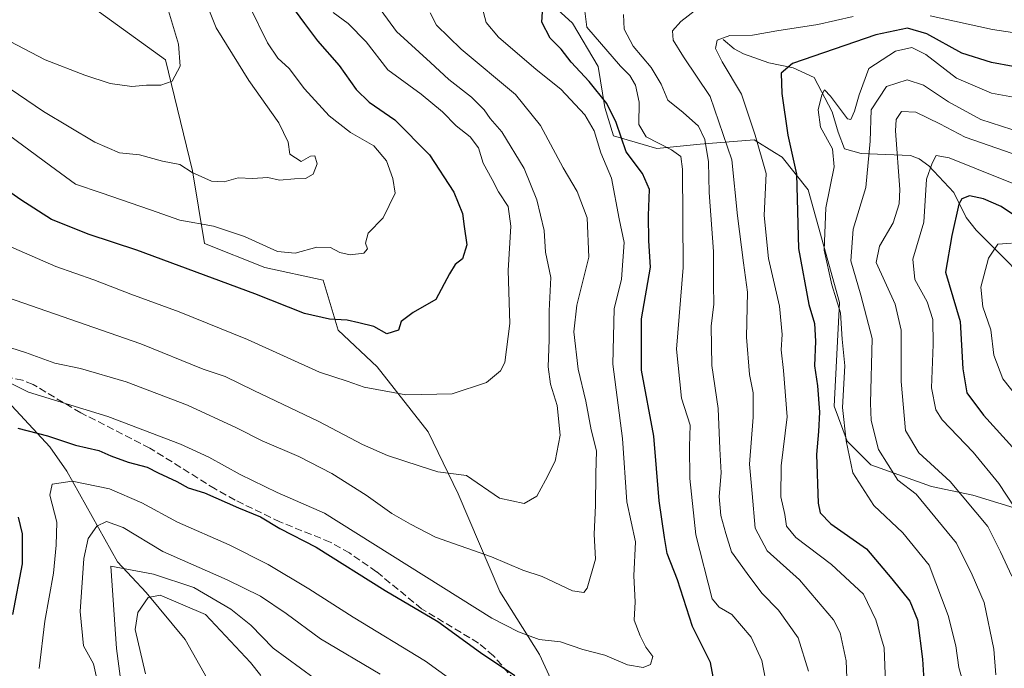
# Model space of a CAD drawing. Units: metres. Extents: x 603091 to 606523, y 4791679 to 4794045.
# Drawn here: x 603633 to 603857, y 4792390 to 4792537 of the extents above; entities that cross this region are included whole.
import ezdxf

# ---------------------------------------------------------------- set-up
doc = ezdxf.new("R2010")
doc.units = ezdxf.units.M
doc.header["$MEASUREMENT"] = 0
doc.linetypes.add('DGN Style 3', pattern=[2.307223, 1.648017, -0.659207])
for name, color, linetype, lineweight in [('Arbolado forestal CxS', 92, 'Continuous', 0), ('Corriente natural lineal', 142, 'Continuous', 13), ('Curva de nivel maestra', 30, 'Continuous', 30), ('Curva de nivel normal', 30, 'Continuous', 0), ('Matorral CxS', 135, 'Continuous', 0), ('Senda', 7, 'DGN Style 3', 0)]:
    doc.layers.add(name, color=color, linetype=linetype, lineweight=lineweight)

msp = doc.modelspace()

# ---------------------------------------------------------------- linework, layer by layer
at = {"layer": 'Arbolado forestal CxS', "color": 92, "linetype": 'Continuous', "lineweight": 0}
for points in [[(603648.7, 4792541.12, 245.57), (603666.39, 4792528.34, 241.24), (603672.51, 4792503.14, 236.17), (603675.25, 4792486.7, 229.38), (603688.95, 4792481.22, 228.54), (603702.17, 4792478.33, 228.07), (603705.61, 4792467.03, 224.97), (603714.45, 4792458.67, 222.5), (603726.02, 4792443.92, 218.13), (603732.82, 4792429.86, 214.31), (603742.29, 4792407.72, 208.61), (603751.27, 4792393.43, 204.17), (603765.52, 4792362.48, 195.11)], [(603648.7, 4792541.12, 245.57), (603666.39, 4792528.34, 241.24), (603672.51, 4792503.14, 236.17), (603675.25, 4792486.7, 229.38), (603688.95, 4792481.22, 228.54), (603702.17, 4792478.33, 228.07), (603705.61, 4792467.03, 224.97), (603714.45, 4792458.67, 222.5), (603726.02, 4792443.92, 218.13), (603732.82, 4792429.86, 214.31), (603742.29, 4792407.72, 208.61), (603751.27, 4792393.43, 204.17), (603765.52, 4792362.48, 195.11), (603780.75, 4792344.8, 188.23), (603783.17, 4792341.62, 186.73), (603796.32, 4792341.62, 187.09), (603809.44, 4792340.57, 186.02), (603820.46, 4792330.6, 183.15), (603821.51, 4792315.39, 177.32), (603827.81, 4792297.03, 170.99), (603829.01, 4792285.02, 166.1)], [(603871.35, 4792422.94, 148.3), (603849.63, 4792429.57, 158.2), (603840.3, 4792431.53, 162.11), (603826.54, 4792436.45, 167.91), (603821.14, 4792441.85, 170.42), (603818.19, 4792449.72, 172.86), (603819.41, 4792473.31, 170.91), (603812.29, 4792498.86, 174.4), (603806.4, 4792506.23, 176.95), (603804.64, 4792507.32, 177.81), (603800.01, 4792510.16, 180.59), (603787.73, 4792509.18, 191.84), (603777.91, 4792508.2, 195.54), (603768.08, 4792511.14, 202.92), (603766.12, 4792517.53, 201.07), (603764.64, 4792526.87, 197.6), (603758.75, 4792536.7, 197.43), (603752.85, 4792542.1, 201.04)], [(603871.35, 4792422.94, 148.3), (603849.63, 4792429.57, 158.2), (603840.3, 4792431.53, 162.11), (603826.54, 4792436.45, 167.91), (603821.14, 4792441.85, 170.42), (603818.19, 4792449.72, 172.86), (603819.41, 4792473.31, 170.91), (603812.29, 4792498.86, 174.4), (603806.4, 4792506.23, 176.95), (603804.64, 4792507.32, 177.81), (603800.01, 4792510.16, 180.59), (603787.73, 4792509.18, 191.84), (603777.91, 4792508.2, 195.54), (603768.08, 4792511.14, 202.92), (603766.12, 4792517.53, 201.07), (603764.64, 4792526.87, 197.6), (603758.75, 4792536.7, 197.43), (603752.85, 4792542.1, 201.04)]]:
    msp.add_polyline3d(points, dxfattribs=at)
at = {"layer": 'Corriente natural lineal', "color": 142, "linetype": 'Continuous', "lineweight": 13}
for points in [[(603793, 4792533, 181.38), (603795.52, 4792530.86, 180.19), (603797.58, 4792529.73, 179.22), (603803.34, 4792527.65, 175.87), (603808.89, 4792526.52, 173.88), (603813.62, 4792524.37, 172.02), (603817.76, 4792516.55, 169.01), (603819.08, 4792511.92, 169.03), (603820.5, 4792508.12, 168.51), (603824.32, 4792507.09, 166.41), (603835.52, 4792506.63, 158.84), (603837.5, 4792505.89, 157.31), (603839.69, 4792504.32, 156.01), (603845.38, 4792498.27, 151.81), (603848.16, 4792492.55, 149.49), (603850.39, 4792489.7, 148.55), (603882.33, 4792457.65, 134.42)], [(603631.52, 4792449.84, 203.23), (603640.13, 4792440.55, 199.51), (603643.97, 4792435.04, 196.76), (603655.48, 4792414.41, 186.58), (603661.97, 4792407.45, 182.94), (603670.83, 4792396.8, 177.98), (603680.88, 4792379.09, 173.05), (603683.26, 4792369.56, 169.05), (603693.98, 4792354.48, 161.52), (603702.31, 4792336.62, 157.65), (603712.34, 4792309.66, 150.38), (603716.04, 4792296.88, 147.22), (603720.45, 4792290.1, 145.16), (603723.59, 4792286.46, 144), (603738.41, 4792273.97, 141.06), (603750.07, 4792265.07, 138.08), (603755.74, 4792260.39, 137.38), (603784.77, 4792231.3, 130.75), (603788.15, 4792227.73, 129.19), (603791.11, 4792223.88, 128.47), (603793.38, 4792219.55, 127.46), (603797.66, 4792207.45, 125.08)]]:
    msp.add_polyline3d(points, dxfattribs=at)
at = {"layer": 'Curva de nivel maestra', "color": 30, "linetype": 'Continuous', "lineweight": 30, "flags": 128}
for points, elevation in [([(603694.98, 4792540.6), (603697.98, 4792536.6), (603700.91, 4792532.64), (603705.84, 4792527.08), (603709.65, 4792521.62), (603712.66, 4792518.75), (603718.46, 4792514.74), (603726.35, 4792506.8), (603731.81, 4792498.3), (603733.85, 4792493.49), (603734.22, 4792490.5), (603734.76, 4792486.38), (603733.82, 4792483.2), (603732.16, 4792481.92), (603730.87, 4792479.78), (603727.79, 4792473.96), (603722.6, 4792471.04), (603719.92, 4792468.96), (603719.29, 4792467), (603716.67, 4792466.2), (603713.72, 4792467.84), (603710.29, 4792468.64), (603707.63, 4792469.28), (603703.63, 4792469.49), (603697.96, 4792470.82), (603686.69, 4792475.23), (603659.9, 4792485.16), (603649.04, 4792488.74), (603640.53, 4792492.14), (603633.54, 4792496.6), (603628.18, 4792500.27)], 225), ([(603790.93, 4792387.12), (603790.08, 4792391.62), (603786.02, 4792399.72), (603782.61, 4792410.33), (603780.31, 4792416.32), (603779.64, 4792419.93), (603778.44, 4792428.28), (603777.22, 4792442.94), (603774.48, 4792457.94), (603774.45, 4792469.59), (603776.47, 4792481.27), (603776.12, 4792487.26), (603776, 4792493.05), (603776.29, 4792498.96), (603774.66, 4792502.54), (603771, 4792507.47), (603768.71, 4792514.1), (603766.55, 4792518.41), (603762.59, 4792523.42), (603758.47, 4792527.8), (603756.2, 4792530.78), (603753.74, 4792533.26), (603751.82, 4792536.93), (603752.11, 4792541.6)], 200), ([(603863.75, 4792525.96), (603853.89, 4792527.72), (603847.13, 4792529.86), (603839.24, 4792534.24), (603834.82, 4792535.56), (603827.65, 4792534.02), (603808.76, 4792527.49), (603806.13, 4792525.35), (603806.34, 4792520.74), (603807.69, 4792511.29), (603809.61, 4792502.38), (603810.08, 4792485.54), (603812.42, 4792472.83), (603813.73, 4792468.55), (603813.95, 4792464.5), (603813.72, 4792458.92), (603814.44, 4792454.35), (603814.85, 4792448.41), (603814.66, 4792443.99), (603814.17, 4792438.82), (603814.57, 4792427.72), (603815.01, 4792425.53), (603817.44, 4792423.04), (603825.53, 4792417.36), (603831.26, 4792410.58), (603835.39, 4792405.5), (603837.08, 4792401.28), (603838.23, 4792392.34), (603838.51, 4792387.5)], 175), ([(603860.01, 4792492.43), (603856.06, 4792495.06), (603852.12, 4792496.82), (603848.88, 4792497.5), (603847.18, 4792496.82), (603846.52, 4792495.63), (603844.88, 4792488.5), (603843.45, 4792480.16), (603846.78, 4792468.94), (603847.36, 4792458.26), (603848.29, 4792452.77), (603852.08, 4792447.75), (603859.43, 4792439.6)], 150), ([(603632.88, 4792444.76), (603639.64, 4792443.05), (603645.97, 4792440.93), (603651.23, 4792439.71), (603653.98, 4792438.46), (603657.93, 4792437.03), (603662.22, 4792435.88), (603664.71, 4792434.61), (603668.93, 4792432.64), (603671.57, 4792431.2), (603675.21, 4792430.12), (603682.96, 4792426.67), (603687.96, 4792424.62), (603692.38, 4792422), (603700.61, 4792417.76), (603716.28, 4792407.94), (603728.19, 4792400.86), (603737.89, 4792393.89), (603745.66, 4792388.66)], 200), ([(603631.72, 4792402.48), (603633.92, 4792413.98), (603633.92, 4792420.78), (603633.02, 4792424.56)], 200)]:
    msp.add_lwpolyline(points, dxfattribs=dict(at, elevation=elevation))
at = {"layer": 'Curva de nivel normal', "color": 30, "linetype": 'Continuous', "lineweight": 0, "flags": 128}
for points, elevation in [([(603620.07, 4792538.28), (603639.07, 4792528.35), (603648.04, 4792524.86), (603653.83, 4792522.96), (603658.71, 4792522.28), (603662.07, 4792522.61), (603665.31, 4792522.59), (603667.92, 4792523.52), (603669.74, 4792526.9), (603669.31, 4792531.92), (603666.58, 4792540.98)], 240), ([(603622.38, 4792459.35), (603635.32, 4792452.96), (603653.28, 4792447.42), (603669.77, 4792441.16), (603676.19, 4792438.17), (603683.32, 4792434.22), (603691.72, 4792430.2), (603702.5, 4792425.48), (603740.49, 4792401.66), (603746.54, 4792398.54), (603751.21, 4792396.84), (603756.05, 4792396.24), (603761.1, 4792394.52), (603766.09, 4792393.26), (603771.25, 4792391.04), (603774.84, 4792390.42), (603776.49, 4792391.16), (603777.05, 4792392.95), (603775.45, 4792395.03), (603774.17, 4792397.64), (603772.76, 4792401.18), (603773.01, 4792405.32), (603772.67, 4792411.28), (603773.1, 4792418.95), (603771.11, 4792428.08), (603770.15, 4792442.39), (603767.96, 4792459.29), (603768.22, 4792471.81), (603769.9, 4792478.6), (603770.5, 4792486.93), (603769.4, 4792492.24), (603767.62, 4792501.51), (603765.23, 4792507.24), (603763.67, 4792512.26), (603761.59, 4792515.87), (603756.12, 4792521.66), (603750.54, 4792526.15), (603741.98, 4792533.46), (603739.19, 4792536.79), (603738.21, 4792540.54)], 205), ([(603625.14, 4792525.77), (603638.7, 4792516.66), (603650.36, 4792509.65), (603655.97, 4792507.24), (603660.46, 4792506.78), (603665.68, 4792505.39), (603669.64, 4792504.63), (603672.47, 4792502.77), (603676.86, 4792500.83), (603679.7, 4792500.67), (603682.87, 4792501.54), (603686.12, 4792501.41), (603689.63, 4792501.64), (603692.29, 4792501.06), (603695.68, 4792501.35), (603698.18, 4792501.44), (603699.89, 4792502.39), (603700.84, 4792504.78), (603700.31, 4792506.6), (603699.32, 4792506.51), (603697.22, 4792505.26), (603694.65, 4792506.96), (603694.27, 4792509.7), (603692.13, 4792514.04), (603685.3, 4792523.7), (603677.91, 4792535.62), (603675.91, 4792540.54)], 235), ([(603685.38, 4792540.72), (603689.55, 4792532.21), (603691.88, 4792528.72), (603694.48, 4792526.42), (603697.91, 4792521.79), (603703.56, 4792515.68), (603708.38, 4792511.85), (603713.71, 4792508.86), (603716.53, 4792505.43), (603717.99, 4792501.4), (603718.55, 4792498.08), (603715.81, 4792492.5), (603712.39, 4792489.01), (603711.76, 4792486.77), (603712.24, 4792485.46), (603711.38, 4792484.5), (603708.29, 4792484.07), (603705.96, 4792484.6), (603703.85, 4792485.78), (603700.73, 4792485.87), (603695.83, 4792484.47), (603691.84, 4792484.82), (603684.29, 4792488.26), (603677.32, 4792490.62), (603669.66, 4792491.97), (603663.02, 4792494.32), (603651.75, 4792498.17), (603645.96, 4792500.13), (603640.32, 4792504.27), (603629.3, 4792512.38)], 230), ([(603713.91, 4792541.54), (603718.81, 4792534.79), (603726.52, 4792527.72), (603730.69, 4792523.9), (603735.86, 4792519.89), (603738.73, 4792517.03), (603740.11, 4792515.02), (603742.71, 4792512), (603747.8, 4792503.7), (603750.71, 4792496.6), (603752.32, 4792489.6), (603752.62, 4792484.68), (603753.87, 4792478.95), (603753.5, 4792471.36), (603753.49, 4792464.8), (603753.28, 4792458.72), (603753.78, 4792454.72), (603755.28, 4792449.94), (603755.98, 4792443.19), (603754.88, 4792437.27), (603752.64, 4792432.94), (603750.66, 4792429.34), (603747.78, 4792427.64), (603742.23, 4792428.89), (603734.69, 4792434.01), (603728.22, 4792434.88), (603723.95, 4792436.24), (603716.81, 4792438.57), (603711.09, 4792441.07), (603701.17, 4792446.3), (603686.43, 4792453.3), (603679.96, 4792456.48), (603674.96, 4792458.16), (603660.77, 4792463.91), (603630.5, 4792474.41)], 215), ([(603821.38, 4792380.3), (603820.9, 4792391.95), (603819.52, 4792398.35), (603818.04, 4792401.28), (603810.35, 4792410.37), (603803, 4792416.96), (603800.27, 4792422.04), (603799.56, 4792429.94), (603798.99, 4792436.61), (603799.8, 4792447.28), (603799.82, 4792452.8), (603798.97, 4792456.97), (603798.29, 4792465.44), (603798.51, 4792475.61), (603797.58, 4792482.27), (603796.26, 4792492.93), (603794.94, 4792505.67), (603790.05, 4792520.06), (603783.98, 4792529.05), (603781.67, 4792532.78), (603781.52, 4792534.93), (603783.34, 4792537.07), (603787.4, 4792540.18)], 185), ([(603704.42, 4792539.08), (603707.86, 4792536.62), (603711.93, 4792532.43), (603716.84, 4792526.11), (603724.43, 4792520.56), (603729.26, 4792516.58), (603732.37, 4792513.35), (603735.59, 4792510.91), (603737.41, 4792508.35), (603738.54, 4792504.87), (603740.56, 4792501.22), (603742.01, 4792498.4), (603744.15, 4792495.06), (603744.76, 4792490.64), (603744.21, 4792480.53), (603744.56, 4792468.53), (603743.44, 4792459.68), (603742.44, 4792457.78), (603739.28, 4792455.11), (603731.45, 4792452.54), (603720.95, 4792452.34), (603711.46, 4792454.04), (603707.63, 4792455.44), (603701.36, 4792457.51), (603685.03, 4792464.86), (603669.53, 4792471.17), (603658.5, 4792475.14), (603650.13, 4792478.44), (603641.48, 4792481.45), (603627.74, 4792487.45)], 220), ([(603726.44, 4792539.02), (603727.93, 4792536.24), (603733.48, 4792530.75), (603745.86, 4792520.48), (603751.54, 4792513.48), (603756.66, 4792503.82), (603759.85, 4792498.48), (603762.08, 4792492.51), (603762.51, 4792483.58), (603759.8, 4792472.67), (603759.09, 4792466.66), (603760.1, 4792458.19), (603761.78, 4792450.88), (603763.05, 4792444.37), (603764.26, 4792439.59), (603764.09, 4792434.4), (603764.01, 4792427.18), (603763.74, 4792420.7), (603764.02, 4792415), (603762.15, 4792408.42), (603761.34, 4792407.45), (603758.78, 4792407.83), (603751.88, 4792411.08), (603747.48, 4792412.56), (603740.41, 4792415.6), (603727.69, 4792420.02), (603722, 4792422.99), (603717.77, 4792425.42), (603711.91, 4792429.56), (603704.13, 4792434.45), (603696.65, 4792438.3), (603688.33, 4792441.87), (603682.5, 4792444.87), (603671.42, 4792449.96), (603657.49, 4792455.27), (603647.1, 4792458.31), (603641.3, 4792459.51), (603634.64, 4792461.9), (603629.64, 4792463.53)], 210), ([(603761.57, 4792539.42), (603762.02, 4792535.8), (603769.66, 4792526.92), (603771.82, 4792524.83), (603773.12, 4792522.62), (603773.9, 4792518.71), (603773.88, 4792513.68), (603775.54, 4792510.9), (603781.28, 4792507.93), (603783.4, 4792506.4), (603783.78, 4792503.53), (603783.94, 4792481.22), (603782.41, 4792462.72), (603783.56, 4792451.59), (603785.53, 4792445.41), (603785.35, 4792440.64), (603785.41, 4792433.36), (603786.76, 4792420.56), (603790.49, 4792406.02), (603792.1, 4792404.16), (603794.96, 4792402.48), (603799.38, 4792397.35), (603801.74, 4792392.07), (603803.04, 4792385.38)], 195), ([(603812.39, 4792389.62), (603809.98, 4792397.17), (603805.55, 4792403.5), (603801.8, 4792407.3), (603798.45, 4792411.8), (603794.86, 4792416.72), (603793.6, 4792420.84), (603792.47, 4792424.92), (603792.08, 4792429.27), (603792.5, 4792434.64), (603792.25, 4792440.11), (603791.85, 4792449.19), (603790.38, 4792459.01), (603790.3, 4792467.94), (603790.9, 4792472.94), (603790.77, 4792477.27), (603790.81, 4792484.86), (603789.83, 4792498.27), (603789.69, 4792505.21), (603788.82, 4792510.3), (603787.41, 4792513.31), (603783.94, 4792516.42), (603780.46, 4792519.21), (603778.9, 4792522.81), (603776.66, 4792526.6), (603772.56, 4792531.46), (603770.52, 4792535.32), (603770.38, 4792538.66)], 190), ([(603822.49, 4792538.16), (603814.47, 4792536.37), (603805.16, 4792534.94), (603799.61, 4792533.95), (603794.47, 4792533.91), (603791.6, 4792532.81), (603791.23, 4792530.92), (603792.74, 4792527.9), (603797.16, 4792520.59), (603800.24, 4792511.26), (603802.76, 4792502.58), (603802.33, 4792493.03), (603803.25, 4792483.24), (603805.76, 4792472.43), (603806.38, 4792466.04), (603806.19, 4792462.51), (603806.68, 4792457.86), (603807.51, 4792447.36), (603806.18, 4792436.18), (603806.06, 4792429.19), (603806.97, 4792425.15), (603807.37, 4792422.5), (603809.48, 4792419.95), (603817.6, 4792413.81), (603824.88, 4792407.1), (603827.66, 4792401.29), (603829.5, 4792394.92), (603829.99, 4792383)], 180), ([(603913.4, 4792537.78), (603902.82, 4792535.63), (603885.32, 4792533.36), (603872.12, 4792532.79), (603863.24, 4792533.84), (603854.13, 4792535.21), (603840, 4792538.3)], 180), ([(603868.91, 4792518.1), (603853.94, 4792520.75), (603845.93, 4792524.21), (603839.03, 4792529.54), (603835.78, 4792531.18), (603832.12, 4792530.34), (603826.04, 4792526.38), (603823.89, 4792520.38), (603822.81, 4792516.69), (603821.98, 4792514.81), (603821.18, 4792514.95), (603817.37, 4792520.14), (603815.97, 4792521.58), (603815.36, 4792520.4), (603814.52, 4792517.02), (603815.12, 4792513.05), (603817.81, 4792508.14), (603818.19, 4792504.1), (603816.33, 4792494.76), (603815.94, 4792485.19), (603817.68, 4792477.27), (603819.65, 4792470.91), (603820.02, 4792464.99), (603820.58, 4792458.91), (603820.1, 4792449.44), (603820.92, 4792441.92), (603822.43, 4792434.6), (603827.19, 4792427.25), (603833.77, 4792421.04), (603839.74, 4792413.64), (603844.08, 4792402.29), (603845.78, 4792395.35), (603846.5, 4792390.44), (603848.56, 4792383.26)], 170), ([(603854.86, 4792388.79), (603854.4, 4792394.62), (603852.26, 4792405.24), (603849.48, 4792411.45), (603845.94, 4792418.63), (603836.77, 4792429.77), (603832.64, 4792433), (603828.24, 4792439.9), (603826.6, 4792446.51), (603826.46, 4792450.46), (603826.82, 4792465.15), (603824.24, 4792474.98), (603821.98, 4792482.71), (603822.52, 4792489.93), (603825.35, 4792499.35), (603826.38, 4792509.93), (603826.55, 4792516.98), (603830.09, 4792522.32), (603834.73, 4792523.8), (603838.46, 4792522.61), (603844.13, 4792518.84), (603851.51, 4792514.84), (603858.54, 4792512.54)], 165), ([(603860.35, 4792506.52), (603847.89, 4792510.78), (603842.18, 4792513.84), (603836.73, 4792516.48), (603833.5, 4792516.62), (603832.26, 4792514.79), (603832.1, 4792512.24), (603833.07, 4792498.92), (603832.94, 4792495.65), (603831.58, 4792491.38), (603828.51, 4792486.08), (603827.74, 4792482.37), (603832.06, 4792472.94), (603833.42, 4792467.02), (603833.42, 4792455.38), (603834.36, 4792444.2), (603837.4, 4792439.19), (603844.5, 4792432.69), (603853.05, 4792422.44), (603855.92, 4792416.67), (603858.5, 4792411.17)], 160), ([(603859.22, 4792426.67), (603855.55, 4792432.18), (603849.76, 4792439.33), (603842.69, 4792446.66), (603841.3, 4792448.9), (603840.25, 4792453.94), (603840.68, 4792463.74), (603840.6, 4792469.45), (603839.32, 4792473.4), (603836.48, 4792478.5), (603836.02, 4792483.12), (603838.55, 4792491.48), (603839.16, 4792501.26), (603840.41, 4792504.93), (603841.32, 4792506.61), (603844.33, 4792506.09), (603855.98, 4792501.44), (603865.5, 4792497.62)], 155), ([(603858.48, 4792486.76), (603855.34, 4792486.52), (603853.19, 4792483.31), (603851.45, 4792476.79), (603851.94, 4792472.29), (603853.78, 4792467.06), (603854.46, 4792461.32), (603856.5, 4792455.94), (603863.11, 4792447.59)], 145), ([(603744.12, 4792378.36), (603725.38, 4792391.88), (603708.98, 4792401.87), (603698.96, 4792408.28), (603689.68, 4792413.84), (603680.84, 4792418.28), (603669.14, 4792423.41), (603661.05, 4792427.81), (603653.68, 4792431), (603645.23, 4792432.72), (603640.64, 4792432.04), (603640.15, 4792429.58), (603641.72, 4792423.46), (603641.57, 4792418.24), (603640.98, 4792411.86), (603638.96, 4792400.95), (603637.72, 4792390.25)], 195), ([(603651.07, 4792386.53), (603650.02, 4792391.28), (603647.8, 4792395.4), (603647.02, 4792403.18), (603647.85, 4792415.21), (603648.82, 4792419.74), (603650.81, 4792422.51), (603653.03, 4792423.57), (603656.8, 4792422.26), (603665.82, 4792416.76), (603680.38, 4792410.35), (603687.97, 4792406.67), (603693.78, 4792402.7), (603701.58, 4792396.96), (603715.09, 4792388.97)], 190), ([(603656.34, 4792386.77), (603655.28, 4792394.77), (603653.96, 4792413.42), (603663.69, 4792411.64), (603672.79, 4792408.61), (603681.2, 4792403.71), (603685.76, 4792400.08), (603690.85, 4792394.84), (603700.12, 4792388.03)], 185), ([(603688.05, 4792388.62), (603685.69, 4792391.62), (603675.5, 4792402.49), (603665.18, 4792406.87), (603662.46, 4792406.33), (603660.11, 4792402.95), (603659.48, 4792399.04), (603661.85, 4792389.04)], 180)]:
    msp.add_lwpolyline(points, dxfattribs=dict(at, elevation=elevation))
at = {"layer": 'Matorral CxS', "color": 135, "linetype": 'Continuous', "lineweight": 0}
for points in [[(603882.95, 4792254.02, 158.76), (603831.84, 4792283.5, 166.26), (603829.01, 4792285.02, 166.1), (603827.81, 4792297.03, 170.99), (603821.51, 4792315.39, 177.32), (603820.46, 4792330.6, 183.15), (603809.44, 4792340.57, 186.02), (603796.32, 4792341.62, 187.09), (603783.17, 4792341.62, 186.73), (603780.75, 4792344.8, 188.23), (603765.52, 4792362.48, 195.11), (603751.27, 4792393.43, 204.17), (603742.29, 4792407.72, 208.61), (603732.82, 4792429.86, 214.31), (603726.02, 4792443.92, 218.13), (603714.45, 4792458.67, 222.5), (603705.61, 4792467.03, 224.97), (603702.17, 4792478.33, 228.07), (603688.95, 4792481.22, 228.54), (603675.25, 4792486.7, 229.38), (603672.51, 4792503.14, 236.17), (603666.39, 4792528.34, 241.24), (603648.7, 4792541.12, 245.57)], [(603648.7, 4792541.12, 245.57), (603666.39, 4792528.34, 241.24), (603672.51, 4792503.14, 236.17), (603675.25, 4792486.7, 229.38), (603688.95, 4792481.22, 228.54), (603702.17, 4792478.33, 228.07), (603705.61, 4792467.03, 224.97), (603714.45, 4792458.67, 222.5), (603726.02, 4792443.92, 218.13), (603732.82, 4792429.86, 214.31), (603742.29, 4792407.72, 208.61), (603751.27, 4792393.43, 204.17), (603765.52, 4792362.48, 195.11), (603780.75, 4792344.8, 188.23), (603783.17, 4792341.62, 186.73), (603796.32, 4792341.62, 187.09), (603809.44, 4792340.57, 186.02), (603820.46, 4792330.6, 183.15), (603821.51, 4792315.39, 177.32), (603827.81, 4792297.03, 170.99), (603829.01, 4792285.02, 166.1)], [(603752.85, 4792542.1, 201.04), (603758.75, 4792536.7, 197.43), (603764.64, 4792526.87, 197.6), (603766.12, 4792517.53, 201.07), (603768.08, 4792511.14, 202.92), (603777.91, 4792508.2, 195.54), (603787.73, 4792509.18, 191.84), (603800.01, 4792510.16, 180.59), (603804.64, 4792507.32, 177.81), (603806.4, 4792506.23, 176.95), (603812.29, 4792498.86, 174.4), (603819.41, 4792473.31, 170.91), (603818.19, 4792449.72, 172.86), (603821.14, 4792441.85, 170.42), (603826.54, 4792436.45, 167.91), (603840.3, 4792431.53, 162.11), (603849.63, 4792429.57, 158.2), (603871.35, 4792422.94, 148.3)], [(603871.35, 4792422.94, 148.3), (603849.63, 4792429.57, 158.2), (603840.3, 4792431.53, 162.11), (603826.54, 4792436.45, 167.91), (603821.14, 4792441.85, 170.42), (603818.19, 4792449.72, 172.86), (603819.41, 4792473.31, 170.91), (603812.29, 4792498.86, 174.4), (603806.4, 4792506.23, 176.95), (603804.64, 4792507.32, 177.81), (603800.01, 4792510.16, 180.59), (603787.73, 4792509.18, 191.84), (603777.91, 4792508.2, 195.54), (603768.08, 4792511.14, 202.92), (603766.12, 4792517.53, 201.07), (603764.64, 4792526.87, 197.6), (603758.75, 4792536.7, 197.43), (603752.85, 4792542.1, 201.04)]]:
    msp.add_polyline3d(points, dxfattribs=at)
at = {"layer": 'Senda', "color": 7, "linetype": 'DGN Style 3', "lineweight": 0}
msp.add_polyline3d([(603753.25, 4792378.74, 206.6), (603740.85, 4792393.13, 211.72), (603737.43, 4792396, 212.02), (603724.54, 4792403.77, 212.91), (603714.31, 4792412.17, 216.14), (603708.15, 4792416.46, 215.66), (603703.79, 4792418.91, 210.82), (603692.37, 4792423.5, 208.38), (603682.18, 4792428.45, 204.28), (603677.66, 4792430.97, 209.66), (603662.82, 4792440.26, 210.7), (603647.14, 4792448.26, 219.82), (603636.32, 4792454.68, 220.63), (603633.94, 4792455.66, 222.54), (603631.55, 4792456.13, 223.47)], dxfattribs=at)

doc.saveas('drawing.dxf')
